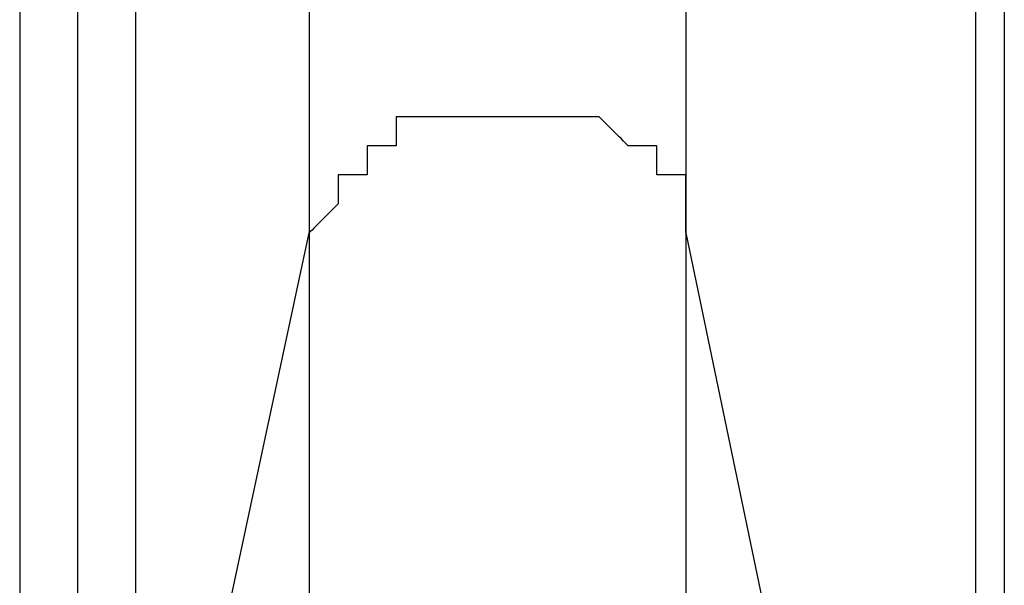
# Model space of a CAD drawing. Extents: x -41.7 to 50.8, y -57.6 to -14.5.
# Drawn here: x -9.9 to -9, y -46.3 to -45.8 of the extents above; entities that cross this region are included whole.
import ezdxf

# ---------------------------------------------------------------- set-up
doc = ezdxf.new("R2010")
doc.units = 0
doc.layers.get('0').update_dxf_attribs({"linetype": 'CONTINUOUS'})

msp = doc.modelspace()

# ---------------------------------------------------------------- linework, layer by layer
at = {"color": 0}
for points in [[(-9.6068, -35.4602), (-9.6068, -45.9504)], [(-9.2766, -35.4602), (-9.2766, -45.9504)], [(-9.7592, -36.146), (-9.7592, -46.6616)], [(-9.81, -36.1714), (-9.81, -46.7124)], [(-9.81, -36.1714), (-9.81, -46.7124)], [(-9.8608, -36.2222), (-9.8608, -46.7378)], [(-9.0226, -36.6286), (-9.0226, -47.1696)], [(-8.9972, -36.654), (-8.9972, -47.1696)], [(-9.5306, -45.8488), (-9.5306, -45.8488), (-9.5306, -45.8489), (-9.5306, -45.8497), (-9.5306, -45.8509), (-9.5306, -45.8526), (-9.5306, -45.8545), (-9.5306, -45.8567), (-9.5306, -45.859), (-9.5306, -45.8614), (-9.5306, -45.8637), (-9.5306, -45.8661), (-9.5306, -45.8682), (-9.5306, -45.8702), (-9.5306, -45.8718), (-9.5306, -45.8731), (-9.5306, -45.8739), (-9.5306, -45.8742)], [(-9.5306, -45.8488), (-9.5306, -45.8488), (-9.5306, -45.8489), (-9.5306, -45.8497), (-9.5306, -45.8509), (-9.5306, -45.8526), (-9.5306, -45.8545), (-9.5306, -45.8567), (-9.5306, -45.859), (-9.5306, -45.8614), (-9.5306, -45.8637), (-9.5306, -45.8661), (-9.5306, -45.8682), (-9.5306, -45.8702), (-9.5306, -45.8718), (-9.5306, -45.8731), (-9.5306, -45.8739), (-9.5306, -45.8742)], [(-9.5052, -45.8488), (-9.5052, -45.8488), (-9.5053, -45.8488), (-9.5061, -45.8488), (-9.5073, -45.8488), (-9.509, -45.8488), (-9.5109, -45.8488), (-9.5131, -45.8488), (-9.5154, -45.8488), (-9.5178, -45.8488), (-9.5201, -45.8488), (-9.5225, -45.8488), (-9.5246, -45.8488), (-9.5266, -45.8488), (-9.5282, -45.8488), (-9.5295, -45.8488), (-9.5303, -45.8488), (-9.5306, -45.8488)], [(-9.5052, -45.8488), (-9.5052, -45.8488), (-9.5053, -45.8488), (-9.5061, -45.8488), (-9.5073, -45.8488), (-9.509, -45.8488), (-9.5109, -45.8488), (-9.5131, -45.8488), (-9.5154, -45.8488), (-9.5178, -45.8488), (-9.5201, -45.8488), (-9.5225, -45.8488), (-9.5246, -45.8488), (-9.5266, -45.8488), (-9.5282, -45.8488), (-9.5295, -45.8488), (-9.5303, -45.8488), (-9.5306, -45.8488)], [(-9.5052, -45.8488), (-9.5052, -45.8488), (-9.5052, -45.8488), (-9.5052, -45.8488), (-9.5052, -45.8488), (-9.5052, -45.8488), (-9.5052, -45.8488), (-9.5052, -45.8488), (-9.5052, -45.8488), (-9.5052, -45.8488), (-9.5052, -45.8488), (-9.5052, -45.8488), (-9.5052, -45.8488), (-9.5052, -45.8488), (-9.5052, -45.8488), (-9.5052, -45.8488), (-9.5052, -45.8488), (-9.5052, -45.8488)], [(-9.5052, -45.8488), (-9.5052, -45.8488), (-9.5052, -45.8488), (-9.5052, -45.8488), (-9.5052, -45.8488), (-9.5052, -45.8488), (-9.5052, -45.8488), (-9.5052, -45.8488), (-9.5052, -45.8488), (-9.5052, -45.8488), (-9.5052, -45.8488), (-9.5052, -45.8488), (-9.5052, -45.8488), (-9.5052, -45.8488), (-9.5052, -45.8488), (-9.5052, -45.8488), (-9.5052, -45.8488), (-9.5052, -45.8488)], [(-9.5052, -45.8488), (-9.5052, -45.8488), (-9.5052, -45.8488), (-9.5052, -45.8488), (-9.5052, -45.8488), (-9.5052, -45.8488), (-9.5052, -45.8488), (-9.5052, -45.8488), (-9.5052, -45.8488), (-9.5052, -45.8488), (-9.5052, -45.8488), (-9.5052, -45.8488), (-9.5052, -45.8488), (-9.5052, -45.8488), (-9.5052, -45.8488), (-9.5052, -45.8488), (-9.5052, -45.8488), (-9.5052, -45.8488)], [(-9.5052, -45.8488), (-9.5052, -45.8488), (-9.5052, -45.8488), (-9.5052, -45.8488), (-9.5052, -45.8488), (-9.5052, -45.8488), (-9.5052, -45.8488), (-9.5052, -45.8488), (-9.5052, -45.8488), (-9.5052, -45.8488), (-9.5052, -45.8488), (-9.5052, -45.8488), (-9.5052, -45.8488), (-9.5052, -45.8488), (-9.5052, -45.8488), (-9.5052, -45.8488), (-9.5052, -45.8488), (-9.5052, -45.8488)], [(-9.4798, -45.8488), (-9.4798, -45.8488), (-9.4799, -45.8488), (-9.4807, -45.8488), (-9.4819, -45.8488), (-9.4836, -45.8488), (-9.4855, -45.8488), (-9.4877, -45.8488), (-9.49, -45.8488), (-9.4924, -45.8488), (-9.4947, -45.8488), (-9.4971, -45.8488), (-9.4992, -45.8488), (-9.5012, -45.8488), (-9.5028, -45.8488), (-9.5041, -45.8488), (-9.5049, -45.8488), (-9.5052, -45.8488)], [(-9.4798, -45.8488), (-9.4798, -45.8488), (-9.4799, -45.8488), (-9.4807, -45.8488), (-9.4819, -45.8488), (-9.4836, -45.8488), (-9.4855, -45.8488), (-9.4877, -45.8488), (-9.49, -45.8488), (-9.4924, -45.8488), (-9.4947, -45.8488), (-9.4971, -45.8488), (-9.4992, -45.8488), (-9.5012, -45.8488), (-9.5028, -45.8488), (-9.5041, -45.8488), (-9.5049, -45.8488), (-9.5052, -45.8488)], [(-9.4798, -45.8488), (-9.4798, -45.8488), (-9.4798, -45.8488), (-9.4798, -45.8488), (-9.4798, -45.8488), (-9.4798, -45.8488), (-9.4798, -45.8488), (-9.4798, -45.8488), (-9.4798, -45.8488), (-9.4798, -45.8488), (-9.4798, -45.8488), (-9.4798, -45.8488), (-9.4798, -45.8488), (-9.4798, -45.8488), (-9.4798, -45.8488), (-9.4798, -45.8488), (-9.4798, -45.8488), (-9.4798, -45.8488)], [(-9.4798, -45.8488), (-9.4798, -45.8488), (-9.4798, -45.8488), (-9.4798, -45.8488), (-9.4798, -45.8488), (-9.4798, -45.8488), (-9.4798, -45.8488), (-9.4798, -45.8488), (-9.4798, -45.8488), (-9.4798, -45.8488), (-9.4798, -45.8488), (-9.4798, -45.8488), (-9.4798, -45.8488), (-9.4798, -45.8488), (-9.4798, -45.8488), (-9.4798, -45.8488), (-9.4798, -45.8488), (-9.4798, -45.8488)], [(-9.4798, -45.8488), (-9.4798, -45.8488), (-9.4798, -45.8488), (-9.4798, -45.8488), (-9.4798, -45.8488), (-9.4798, -45.8488), (-9.4798, -45.8488), (-9.4798, -45.8488), (-9.4798, -45.8488), (-9.4798, -45.8488), (-9.4798, -45.8488), (-9.4798, -45.8488), (-9.4798, -45.8488), (-9.4798, -45.8488), (-9.4798, -45.8488), (-9.4798, -45.8488), (-9.4798, -45.8488), (-9.4798, -45.8488)], [(-9.4798, -45.8488), (-9.4798, -45.8488), (-9.4798, -45.8488), (-9.4798, -45.8488), (-9.4798, -45.8488), (-9.4798, -45.8488), (-9.4798, -45.8488), (-9.4798, -45.8488), (-9.4798, -45.8488), (-9.4798, -45.8488), (-9.4798, -45.8488), (-9.4798, -45.8488), (-9.4798, -45.8488), (-9.4798, -45.8488), (-9.4798, -45.8488), (-9.4798, -45.8488), (-9.4798, -45.8488), (-9.4798, -45.8488)], [(-9.4544, -45.8488), (-9.4544, -45.8488), (-9.4544, -45.8488), (-9.4544, -45.8488), (-9.4544, -45.8488), (-9.4547, -45.8488), (-9.455, -45.8488), (-9.4556, -45.8488), (-9.4564, -45.8488), (-9.4575, -45.8488), (-9.4588, -45.8488), (-9.4605, -45.8488), (-9.4624, -45.8488), (-9.465, -45.8488), (-9.4678, -45.8488), (-9.4713, -45.8488), (-9.4752, -45.8488), (-9.4798, -45.8488)], [(-9.4544, -45.8488), (-9.4544, -45.8488), (-9.4544, -45.8488), (-9.4544, -45.8488), (-9.4544, -45.8488), (-9.4547, -45.8488), (-9.455, -45.8488), (-9.4556, -45.8488), (-9.4564, -45.8488), (-9.4575, -45.8488), (-9.4588, -45.8488), (-9.4605, -45.8488), (-9.4624, -45.8488), (-9.465, -45.8488), (-9.4678, -45.8488), (-9.4713, -45.8488), (-9.4752, -45.8488), (-9.4798, -45.8488)], [(-9.4544, -45.8488), (-9.4544, -45.8488), (-9.4544, -45.8488), (-9.4544, -45.8488), (-9.4544, -45.8488), (-9.4544, -45.8488), (-9.4544, -45.8488), (-9.4544, -45.8488), (-9.4544, -45.8488), (-9.4544, -45.8488), (-9.4544, -45.8488), (-9.4544, -45.8488), (-9.4544, -45.8488), (-9.4544, -45.8488), (-9.4544, -45.8488), (-9.4544, -45.8488), (-9.4544, -45.8488), (-9.4544, -45.8488)], [(-9.4544, -45.8488), (-9.4544, -45.8488), (-9.4544, -45.8488), (-9.4544, -45.8488), (-9.4544, -45.8488), (-9.4544, -45.8488), (-9.4544, -45.8488), (-9.4544, -45.8488), (-9.4544, -45.8488), (-9.4544, -45.8488), (-9.4544, -45.8488), (-9.4544, -45.8488), (-9.4544, -45.8488), (-9.4544, -45.8488), (-9.4544, -45.8488), (-9.4544, -45.8488), (-9.4544, -45.8488), (-9.4544, -45.8488)], [(-9.429, -45.8488), (-9.429, -45.8488), (-9.4333, -45.8488), (-9.4372, -45.8488), (-9.4406, -45.8488), (-9.4436, -45.8488), (-9.446, -45.8488), (-9.4481, -45.8488), (-9.4498, -45.8488), (-9.4512, -45.8488), (-9.4522, -45.8488), (-9.453, -45.8488), (-9.4535, -45.8488), (-9.454, -45.8488), (-9.4541, -45.8488), (-9.4543, -45.8488), (-9.4543, -45.8488), (-9.4544, -45.8488)], [(-9.429, -45.8488), (-9.429, -45.8488), (-9.4333, -45.8488), (-9.4372, -45.8488), (-9.4406, -45.8488), (-9.4436, -45.8488), (-9.446, -45.8488), (-9.4481, -45.8488), (-9.4498, -45.8488), (-9.4512, -45.8488), (-9.4522, -45.8488), (-9.453, -45.8488), (-9.4535, -45.8488), (-9.454, -45.8488), (-9.4541, -45.8488), (-9.4543, -45.8488), (-9.4543, -45.8488), (-9.4544, -45.8488)], [(-9.429, -45.8488), (-9.429, -45.8488), (-9.429, -45.8488), (-9.429, -45.8488), (-9.429, -45.8488), (-9.429, -45.8488), (-9.429, -45.8488), (-9.429, -45.8488), (-9.429, -45.8488), (-9.429, -45.8488), (-9.429, -45.8488), (-9.429, -45.8488), (-9.429, -45.8488), (-9.429, -45.8488), (-9.429, -45.8488), (-9.429, -45.8488), (-9.429, -45.8488), (-9.429, -45.8488)], [(-9.429, -45.8488), (-9.429, -45.8488), (-9.429, -45.8488), (-9.429, -45.8488), (-9.429, -45.8488), (-9.429, -45.8488), (-9.429, -45.8488), (-9.429, -45.8488), (-9.429, -45.8488), (-9.429, -45.8488), (-9.429, -45.8488), (-9.429, -45.8488), (-9.429, -45.8488), (-9.429, -45.8488), (-9.429, -45.8488), (-9.429, -45.8488), (-9.429, -45.8488), (-9.429, -45.8488)], [(-9.429, -45.8488), (-9.429, -45.8488), (-9.429, -45.8488), (-9.429, -45.8488), (-9.429, -45.8488), (-9.429, -45.8488), (-9.429, -45.8488), (-9.429, -45.8488), (-9.429, -45.8488), (-9.429, -45.8488), (-9.429, -45.8488), (-9.429, -45.8488), (-9.429, -45.8488), (-9.429, -45.8488), (-9.429, -45.8488), (-9.429, -45.8488), (-9.429, -45.8488), (-9.429, -45.8488), (-9.429, -45.8488), (-9.429, -45.8488), (-9.429, -45.8488), (-9.429, -45.8488), (-9.429, -45.8488), (-9.429, -45.8488), (-9.429, -45.8488), (-9.429, -45.8488), (-9.429, -45.8488), (-9.429, -45.8488), (-9.429, -45.8488), (-9.429, -45.8488), (-9.429, -45.8488), (-9.429, -45.8488), (-9.429, -45.8488), (-9.429, -45.8488), (-9.429, -45.8488)], [(-9.429, -45.8488), (-9.429, -45.8488), (-9.429, -45.8488), (-9.429, -45.8488), (-9.429, -45.8488), (-9.429, -45.8488), (-9.429, -45.8488), (-9.429, -45.8488), (-9.429, -45.8488), (-9.429, -45.8488), (-9.429, -45.8488), (-9.429, -45.8488), (-9.429, -45.8488), (-9.429, -45.8488), (-9.429, -45.8488), (-9.429, -45.8488), (-9.429, -45.8488), (-9.429, -45.8488), (-9.429, -45.8488), (-9.429, -45.8488), (-9.429, -45.8488), (-9.429, -45.8488), (-9.429, -45.8488), (-9.429, -45.8488), (-9.429, -45.8488), (-9.429, -45.8488), (-9.429, -45.8488), (-9.429, -45.8488), (-9.429, -45.8488), (-9.429, -45.8488), (-9.429, -45.8488), (-9.429, -45.8488), (-9.429, -45.8488), (-9.429, -45.8488), (-9.429, -45.8488)], [(-9.4036, -45.8488), (-9.4036, -45.8488), (-9.4079, -45.8488), (-9.4118, -45.8488), (-9.4152, -45.8488), (-9.4182, -45.8488), (-9.4206, -45.8488), (-9.4227, -45.8488), (-9.4244, -45.8488), (-9.4258, -45.8488), (-9.4268, -45.8488), (-9.4276, -45.8488), (-9.4281, -45.8488), (-9.4286, -45.8488), (-9.4287, -45.8488), (-9.4289, -45.8488), (-9.4289, -45.8488), (-9.429, -45.8488)], [(-9.4036, -45.8488), (-9.4036, -45.8488), (-9.4079, -45.8488), (-9.4118, -45.8488), (-9.4152, -45.8488), (-9.4182, -45.8488), (-9.4206, -45.8488), (-9.4227, -45.8488), (-9.4244, -45.8488), (-9.4258, -45.8488), (-9.4268, -45.8488), (-9.4276, -45.8488), (-9.4281, -45.8488), (-9.4286, -45.8488), (-9.4287, -45.8488), (-9.4289, -45.8488), (-9.4289, -45.8488), (-9.429, -45.8488)], [(-9.4036, -45.8488), (-9.4036, -45.8488), (-9.4036, -45.8488), (-9.4036, -45.8488), (-9.4036, -45.8488), (-9.4036, -45.8488), (-9.4036, -45.8488), (-9.4036, -45.8488), (-9.4036, -45.8488), (-9.4036, -45.8488), (-9.4036, -45.8488), (-9.4036, -45.8488), (-9.4036, -45.8488), (-9.4036, -45.8488), (-9.4036, -45.8488), (-9.4036, -45.8488), (-9.4036, -45.8488), (-9.4036, -45.8488)], [(-9.4036, -45.8488), (-9.4036, -45.8488), (-9.4036, -45.8488), (-9.4036, -45.8488), (-9.4036, -45.8488), (-9.4036, -45.8488), (-9.4036, -45.8488), (-9.4036, -45.8488), (-9.4036, -45.8488), (-9.4036, -45.8488), (-9.4036, -45.8488), (-9.4036, -45.8488), (-9.4036, -45.8488), (-9.4036, -45.8488), (-9.4036, -45.8488), (-9.4036, -45.8488), (-9.4036, -45.8488), (-9.4036, -45.8488)], [(-9.4036, -45.8488), (-9.4036, -45.8488), (-9.4036, -45.8488), (-9.4036, -45.8488), (-9.4036, -45.8488), (-9.4036, -45.8488), (-9.4036, -45.8488), (-9.4036, -45.8488), (-9.4036, -45.8488), (-9.4036, -45.8488), (-9.4036, -45.8488), (-9.4036, -45.8488), (-9.4036, -45.8488), (-9.4036, -45.8488), (-9.4036, -45.8488), (-9.4036, -45.8488), (-9.4036, -45.8488), (-9.4036, -45.8488)], [(-9.4036, -45.8488), (-9.4036, -45.8488), (-9.4036, -45.8488), (-9.4036, -45.8488), (-9.4036, -45.8488), (-9.4036, -45.8488), (-9.4036, -45.8488), (-9.4036, -45.8488), (-9.4036, -45.8488), (-9.4036, -45.8488), (-9.4036, -45.8488), (-9.4036, -45.8488), (-9.4036, -45.8488), (-9.4036, -45.8488), (-9.4036, -45.8488), (-9.4036, -45.8488), (-9.4036, -45.8488), (-9.4036, -45.8488)], [(-9.3782, -45.8488), (-9.3782, -45.8488), (-9.3783, -45.8488), (-9.3791, -45.8488), (-9.3803, -45.8488), (-9.382, -45.8488), (-9.3839, -45.8488), (-9.3861, -45.8488), (-9.3884, -45.8488), (-9.3908, -45.8488), (-9.3931, -45.8488), (-9.3955, -45.8488), (-9.3976, -45.8488), (-9.3996, -45.8488), (-9.4012, -45.8488), (-9.4025, -45.8488), (-9.4033, -45.8488), (-9.4036, -45.8488)], [(-9.3782, -45.8488), (-9.3782, -45.8488), (-9.3783, -45.8488), (-9.3791, -45.8488), (-9.3803, -45.8488), (-9.382, -45.8488), (-9.3839, -45.8488), (-9.3861, -45.8488), (-9.3884, -45.8488), (-9.3908, -45.8488), (-9.3931, -45.8488), (-9.3955, -45.8488), (-9.3976, -45.8488), (-9.3996, -45.8488), (-9.4012, -45.8488), (-9.4025, -45.8488), (-9.4033, -45.8488), (-9.4036, -45.8488)], [(-9.3782, -45.8488), (-9.3782, -45.8488), (-9.3782, -45.8488), (-9.3782, -45.8488), (-9.3782, -45.8488), (-9.3782, -45.8488), (-9.3782, -45.8488), (-9.3782, -45.8488), (-9.3782, -45.8488), (-9.3782, -45.8488), (-9.3782, -45.8488), (-9.3782, -45.8488), (-9.3782, -45.8488), (-9.3782, -45.8488), (-9.3782, -45.8488), (-9.3782, -45.8488), (-9.3782, -45.8488), (-9.3782, -45.8488)], [(-9.3782, -45.8488), (-9.3782, -45.8488), (-9.3782, -45.8488), (-9.3782, -45.8488), (-9.3782, -45.8488), (-9.3782, -45.8488), (-9.3782, -45.8488), (-9.3782, -45.8488), (-9.3782, -45.8488), (-9.3782, -45.8488), (-9.3782, -45.8488), (-9.3782, -45.8488), (-9.3782, -45.8488), (-9.3782, -45.8488), (-9.3782, -45.8488), (-9.3782, -45.8488), (-9.3782, -45.8488), (-9.3782, -45.8488)], [(-9.3782, -45.8488), (-9.3782, -45.8488), (-9.3782, -45.8488), (-9.3782, -45.8488), (-9.3782, -45.8488), (-9.3782, -45.8488), (-9.3782, -45.8488), (-9.3782, -45.8488), (-9.3782, -45.8488), (-9.3782, -45.8488), (-9.3782, -45.8488), (-9.3782, -45.8488), (-9.3782, -45.8488), (-9.3782, -45.8488), (-9.3782, -45.8488), (-9.3782, -45.8488), (-9.3782, -45.8488), (-9.3782, -45.8488)], [(-9.3782, -45.8488), (-9.3782, -45.8488), (-9.3782, -45.8488), (-9.3782, -45.8488), (-9.3782, -45.8488), (-9.3782, -45.8488), (-9.3782, -45.8488), (-9.3782, -45.8488), (-9.3782, -45.8488), (-9.3782, -45.8488), (-9.3782, -45.8488), (-9.3782, -45.8488), (-9.3782, -45.8488), (-9.3782, -45.8488), (-9.3782, -45.8488), (-9.3782, -45.8488), (-9.3782, -45.8488), (-9.3782, -45.8488)], [(-9.3528, -45.8488), (-9.3528, -45.8488), (-9.3529, -45.8488), (-9.3537, -45.8488), (-9.3549, -45.8488), (-9.3566, -45.8488), (-9.3585, -45.8488), (-9.3607, -45.8488), (-9.363, -45.8488), (-9.3654, -45.8488), (-9.3677, -45.8488), (-9.3701, -45.8488), (-9.3722, -45.8488), (-9.3742, -45.8488), (-9.3758, -45.8488), (-9.3771, -45.8488), (-9.3779, -45.8488), (-9.3782, -45.8488)], [(-9.3528, -45.8488), (-9.3528, -45.8488), (-9.3529, -45.8488), (-9.3537, -45.8488), (-9.3549, -45.8488), (-9.3566, -45.8488), (-9.3585, -45.8488), (-9.3607, -45.8488), (-9.363, -45.8488), (-9.3654, -45.8488), (-9.3677, -45.8488), (-9.3701, -45.8488), (-9.3722, -45.8488), (-9.3742, -45.8488), (-9.3758, -45.8488), (-9.3771, -45.8488), (-9.3779, -45.8488), (-9.3782, -45.8488)], [(-9.3528, -45.8488), (-9.3528, -45.8488), (-9.3528, -45.8488), (-9.3528, -45.8488), (-9.3528, -45.8488), (-9.3528, -45.8488), (-9.3528, -45.8488), (-9.3528, -45.8488), (-9.3528, -45.8488), (-9.3528, -45.8488), (-9.3528, -45.8488), (-9.3528, -45.8488), (-9.3528, -45.8488), (-9.3528, -45.8488), (-9.3528, -45.8488), (-9.3528, -45.8488), (-9.3528, -45.8488), (-9.3528, -45.8488)], [(-9.3528, -45.8488), (-9.3528, -45.8488), (-9.3528, -45.8488), (-9.3528, -45.8488), (-9.3528, -45.8488), (-9.3528, -45.8488), (-9.3528, -45.8488), (-9.3528, -45.8488), (-9.3528, -45.8488), (-9.3528, -45.8488), (-9.3528, -45.8488), (-9.3528, -45.8488), (-9.3528, -45.8488), (-9.3528, -45.8488), (-9.3528, -45.8488), (-9.3528, -45.8488), (-9.3528, -45.8488), (-9.3528, -45.8488)], [(-9.3528, -45.8488), (-9.3528, -45.8488), (-9.3528, -45.8488), (-9.3528, -45.8488), (-9.3528, -45.8488), (-9.3528, -45.8488), (-9.3528, -45.8488), (-9.3528, -45.8488), (-9.3528, -45.8488), (-9.3528, -45.8488), (-9.3528, -45.8488), (-9.3528, -45.8488), (-9.3528, -45.8488), (-9.3528, -45.8488), (-9.3528, -45.8488), (-9.3528, -45.8488), (-9.3528, -45.8488), (-9.3528, -45.8488)], [(-9.3528, -45.8488), (-9.3528, -45.8488), (-9.3528, -45.8488), (-9.3528, -45.8488), (-9.3528, -45.8488), (-9.3528, -45.8488), (-9.3528, -45.8488), (-9.3528, -45.8488), (-9.3528, -45.8488), (-9.3528, -45.8488), (-9.3528, -45.8488), (-9.3528, -45.8488), (-9.3528, -45.8488), (-9.3528, -45.8488), (-9.3528, -45.8488), (-9.3528, -45.8488), (-9.3528, -45.8488), (-9.3528, -45.8488)], [(-9.3274, -45.8742), (-9.3274, -45.8742), (-9.3275, -45.8739), (-9.3283, -45.8731), (-9.3295, -45.8718), (-9.3312, -45.8702), (-9.3331, -45.8682), (-9.3353, -45.8661), (-9.3376, -45.8637), (-9.34, -45.8614), (-9.3423, -45.859), (-9.3447, -45.8567), (-9.3468, -45.8545), (-9.3488, -45.8526), (-9.3504, -45.8509), (-9.3517, -45.8497), (-9.3525, -45.8489), (-9.3528, -45.8488)], [(-9.3274, -45.8742), (-9.3274, -45.8742), (-9.3275, -45.8739), (-9.3283, -45.8731), (-9.3295, -45.8718), (-9.3312, -45.8702), (-9.3331, -45.8682), (-9.3353, -45.8661), (-9.3376, -45.8637), (-9.34, -45.8614), (-9.3423, -45.859), (-9.3447, -45.8567), (-9.3468, -45.8545), (-9.3488, -45.8526), (-9.3504, -45.8509), (-9.3517, -45.8497), (-9.3525, -45.8489), (-9.3528, -45.8488)], [(-9.556, -45.8742), (-9.556, -45.8742), (-9.556, -45.8785), (-9.556, -45.8824), (-9.556, -45.8858), (-9.556, -45.8888), (-9.556, -45.8912), (-9.556, -45.8933), (-9.556, -45.895), (-9.556, -45.8964), (-9.556, -45.8974), (-9.556, -45.8982), (-9.556, -45.8987), (-9.556, -45.8992), (-9.556, -45.8993), (-9.556, -45.8995), (-9.556, -45.8995), (-9.556, -45.8996)], [(-9.556, -45.8742), (-9.556, -45.8742), (-9.556, -45.8785), (-9.556, -45.8824), (-9.556, -45.8858), (-9.556, -45.8888), (-9.556, -45.8912), (-9.556, -45.8933), (-9.556, -45.895), (-9.556, -45.8964), (-9.556, -45.8974), (-9.556, -45.8982), (-9.556, -45.8987), (-9.556, -45.8992), (-9.556, -45.8993), (-9.556, -45.8995), (-9.556, -45.8995), (-9.556, -45.8996)], [(-9.556, -45.8742), (-9.556, -45.8742), (-9.556, -45.8742), (-9.556, -45.8742), (-9.556, -45.8742), (-9.556, -45.8742), (-9.556, -45.8742), (-9.556, -45.8742), (-9.556, -45.8742), (-9.556, -45.8742), (-9.556, -45.8742), (-9.556, -45.8742), (-9.556, -45.8742), (-9.556, -45.8742), (-9.556, -45.8742), (-9.556, -45.8742), (-9.556, -45.8742), (-9.556, -45.8742)], [(-9.556, -45.8742), (-9.556, -45.8742), (-9.556, -45.8742), (-9.556, -45.8742), (-9.556, -45.8742), (-9.556, -45.8742), (-9.556, -45.8742), (-9.556, -45.8742), (-9.556, -45.8742), (-9.556, -45.8742), (-9.556, -45.8742), (-9.556, -45.8742), (-9.556, -45.8742), (-9.556, -45.8742), (-9.556, -45.8742), (-9.556, -45.8742), (-9.556, -45.8742), (-9.556, -45.8742)], [(-9.556, -45.8742), (-9.556, -45.8742), (-9.556, -45.8742), (-9.556, -45.8742), (-9.556, -45.8742), (-9.556, -45.8742), (-9.556, -45.8742), (-9.556, -45.8742), (-9.556, -45.8742), (-9.556, -45.8742), (-9.556, -45.8742), (-9.556, -45.8742), (-9.556, -45.8742), (-9.556, -45.8742), (-9.556, -45.8742), (-9.556, -45.8742), (-9.556, -45.8742), (-9.556, -45.8742)], [(-9.556, -45.8742), (-9.556, -45.8742), (-9.556, -45.8742), (-9.556, -45.8742), (-9.556, -45.8742), (-9.556, -45.8742), (-9.556, -45.8742), (-9.556, -45.8742), (-9.556, -45.8742), (-9.556, -45.8742), (-9.556, -45.8742), (-9.556, -45.8742), (-9.556, -45.8742), (-9.556, -45.8742), (-9.556, -45.8742), (-9.556, -45.8742), (-9.556, -45.8742), (-9.556, -45.8742)], [(-9.5306, -45.8742), (-9.5306, -45.8742), (-9.5306, -45.8742), (-9.5306, -45.8742), (-9.5306, -45.8742), (-9.5309, -45.8742), (-9.5312, -45.8742), (-9.5318, -45.8742), (-9.5326, -45.8742), (-9.5337, -45.8742), (-9.535, -45.8742), (-9.5367, -45.8742), (-9.5386, -45.8742), (-9.5412, -45.8742), (-9.544, -45.8742), (-9.5475, -45.8742), (-9.5514, -45.8742), (-9.556, -45.8742)], [(-9.5306, -45.8742), (-9.5306, -45.8742), (-9.5306, -45.8742), (-9.5306, -45.8742), (-9.5306, -45.8742), (-9.5309, -45.8742), (-9.5312, -45.8742), (-9.5318, -45.8742), (-9.5326, -45.8742), (-9.5337, -45.8742), (-9.535, -45.8742), (-9.5367, -45.8742), (-9.5386, -45.8742), (-9.5412, -45.8742), (-9.544, -45.8742), (-9.5475, -45.8742), (-9.5514, -45.8742), (-9.556, -45.8742)], [(-9.5306, -45.8742), (-9.5306, -45.8742), (-9.5306, -45.8742), (-9.5306, -45.8742), (-9.5306, -45.8742), (-9.5306, -45.8742), (-9.5306, -45.8742), (-9.5306, -45.8742), (-9.5306, -45.8742), (-9.5306, -45.8742), (-9.5306, -45.8742), (-9.5306, -45.8742), (-9.5306, -45.8742), (-9.5306, -45.8742), (-9.5306, -45.8742), (-9.5306, -45.8742), (-9.5306, -45.8742), (-9.5306, -45.8742)], [(-9.5306, -45.8742), (-9.5306, -45.8742), (-9.5306, -45.8742), (-9.5306, -45.8742), (-9.5306, -45.8742), (-9.5306, -45.8742), (-9.5306, -45.8742), (-9.5306, -45.8742), (-9.5306, -45.8742), (-9.5306, -45.8742), (-9.5306, -45.8742), (-9.5306, -45.8742), (-9.5306, -45.8742), (-9.5306, -45.8742), (-9.5306, -45.8742), (-9.5306, -45.8742), (-9.5306, -45.8742), (-9.5306, -45.8742)], [(-9.3274, -45.8742), (-9.3274, -45.8742), (-9.3274, -45.8742), (-9.3274, -45.8742), (-9.3274, -45.8742), (-9.3274, -45.8742), (-9.3274, -45.8742), (-9.3274, -45.8742), (-9.3274, -45.8742), (-9.3274, -45.8742), (-9.3274, -45.8742), (-9.3274, -45.8742), (-9.3274, -45.8742), (-9.3274, -45.8742), (-9.3274, -45.8742), (-9.3274, -45.8742), (-9.3274, -45.8742), (-9.3274, -45.8742)], [(-9.3274, -45.8742), (-9.3274, -45.8742), (-9.3274, -45.8742), (-9.3274, -45.8742), (-9.3274, -45.8742), (-9.3274, -45.8742), (-9.3274, -45.8742), (-9.3274, -45.8742), (-9.3274, -45.8742), (-9.3274, -45.8742), (-9.3274, -45.8742), (-9.3274, -45.8742), (-9.3274, -45.8742), (-9.3274, -45.8742), (-9.3274, -45.8742), (-9.3274, -45.8742), (-9.3274, -45.8742), (-9.3274, -45.8742)], [(-9.3274, -45.8742), (-9.3274, -45.8742), (-9.3274, -45.8742), (-9.3274, -45.8742), (-9.3274, -45.8742), (-9.3274, -45.8742), (-9.3274, -45.8742), (-9.3274, -45.8742), (-9.3274, -45.8742), (-9.3274, -45.8742), (-9.3274, -45.8742), (-9.3274, -45.8742), (-9.3274, -45.8742), (-9.3274, -45.8742), (-9.3274, -45.8742), (-9.3274, -45.8742), (-9.3274, -45.8742), (-9.3274, -45.8742)], [(-9.3274, -45.8742), (-9.3274, -45.8742), (-9.3274, -45.8742), (-9.3274, -45.8742), (-9.3274, -45.8742), (-9.3274, -45.8742), (-9.3274, -45.8742), (-9.3274, -45.8742), (-9.3274, -45.8742), (-9.3274, -45.8742), (-9.3274, -45.8742), (-9.3274, -45.8742), (-9.3274, -45.8742), (-9.3274, -45.8742), (-9.3274, -45.8742), (-9.3274, -45.8742), (-9.3274, -45.8742), (-9.3274, -45.8742)], [(-9.302, -45.8742), (-9.302, -45.8742), (-9.3021, -45.8742), (-9.3029, -45.8742), (-9.3041, -45.8742), (-9.3058, -45.8742), (-9.3077, -45.8742), (-9.3099, -45.8742), (-9.3122, -45.8742), (-9.3146, -45.8742), (-9.3169, -45.8742), (-9.3193, -45.8742), (-9.3214, -45.8742), (-9.3234, -45.8742), (-9.325, -45.8742), (-9.3263, -45.8742), (-9.3271, -45.8742), (-9.3274, -45.8742)], [(-9.302, -45.8742), (-9.302, -45.8742), (-9.3021, -45.8742), (-9.3029, -45.8742), (-9.3041, -45.8742), (-9.3058, -45.8742), (-9.3077, -45.8742), (-9.3099, -45.8742), (-9.3122, -45.8742), (-9.3146, -45.8742), (-9.3169, -45.8742), (-9.3193, -45.8742), (-9.3214, -45.8742), (-9.3234, -45.8742), (-9.325, -45.8742), (-9.3263, -45.8742), (-9.3271, -45.8742), (-9.3274, -45.8742)], [(-9.302, -45.8742), (-9.302, -45.8742), (-9.302, -45.8742), (-9.302, -45.8742), (-9.302, -45.8742), (-9.302, -45.8742), (-9.302, -45.8742), (-9.302, -45.8742), (-9.302, -45.8742), (-9.302, -45.8742), (-9.302, -45.8742), (-9.302, -45.8742), (-9.302, -45.8742), (-9.302, -45.8742), (-9.302, -45.8742), (-9.302, -45.8742), (-9.302, -45.8742), (-9.302, -45.8742)], [(-9.302, -45.8742), (-9.302, -45.8742), (-9.302, -45.8742), (-9.302, -45.8742), (-9.302, -45.8742), (-9.302, -45.8742), (-9.302, -45.8742), (-9.302, -45.8742), (-9.302, -45.8742), (-9.302, -45.8742), (-9.302, -45.8742), (-9.302, -45.8742), (-9.302, -45.8742), (-9.302, -45.8742), (-9.302, -45.8742), (-9.302, -45.8742), (-9.302, -45.8742), (-9.302, -45.8742)], [(-9.302, -45.8996), (-9.302, -45.8996), (-9.302, -45.8993), (-9.302, -45.8985), (-9.302, -45.8972), (-9.302, -45.8956), (-9.302, -45.8936), (-9.302, -45.8915), (-9.302, -45.8891), (-9.302, -45.8868), (-9.302, -45.8844), (-9.302, -45.8821), (-9.302, -45.8799), (-9.302, -45.878), (-9.302, -45.8763), (-9.302, -45.8751), (-9.302, -45.8743), (-9.302, -45.8742)], [(-9.302, -45.8996), (-9.302, -45.8996), (-9.302, -45.8993), (-9.302, -45.8985), (-9.302, -45.8972), (-9.302, -45.8956), (-9.302, -45.8936), (-9.302, -45.8915), (-9.302, -45.8891), (-9.302, -45.8868), (-9.302, -45.8844), (-9.302, -45.8821), (-9.302, -45.8799), (-9.302, -45.878), (-9.302, -45.8763), (-9.302, -45.8751), (-9.302, -45.8743), (-9.302, -45.8742)], [(-9.5814, -45.8996), (-9.5814, -45.8996), (-9.5814, -45.8996), (-9.5814, -45.8996), (-9.5814, -45.8996), (-9.5814, -45.8999), (-9.5814, -45.9002), (-9.5814, -45.9008), (-9.5814, -45.9016), (-9.5814, -45.9027), (-9.5814, -45.904), (-9.5814, -45.9057), (-9.5814, -45.9076), (-9.5814, -45.9102), (-9.5814, -45.913), (-9.5814, -45.9165), (-9.5814, -45.9204), (-9.5814, -45.925)], [(-9.5814, -45.8996), (-9.5814, -45.8996), (-9.5814, -45.8996), (-9.5814, -45.8996), (-9.5814, -45.8996), (-9.5814, -45.8999), (-9.5814, -45.9002), (-9.5814, -45.9008), (-9.5814, -45.9016), (-9.5814, -45.9027), (-9.5814, -45.904), (-9.5814, -45.9057), (-9.5814, -45.9076), (-9.5814, -45.9102), (-9.5814, -45.913), (-9.5814, -45.9165), (-9.5814, -45.9204), (-9.5814, -45.925)], [(-9.5814, -45.8996), (-9.5814, -45.8996), (-9.5814, -45.8996), (-9.5814, -45.8996), (-9.5814, -45.8996), (-9.5814, -45.8996), (-9.5814, -45.8996), (-9.5814, -45.8996), (-9.5814, -45.8996), (-9.5814, -45.8996), (-9.5814, -45.8996), (-9.5814, -45.8996), (-9.5814, -45.8996), (-9.5814, -45.8996), (-9.5814, -45.8996), (-9.5814, -45.8996), (-9.5814, -45.8996), (-9.5814, -45.8996)], [(-9.5814, -45.8996), (-9.5814, -45.8996), (-9.5814, -45.8996), (-9.5814, -45.8996), (-9.5814, -45.8996), (-9.5814, -45.8996), (-9.5814, -45.8996), (-9.5814, -45.8996), (-9.5814, -45.8996), (-9.5814, -45.8996), (-9.5814, -45.8996), (-9.5814, -45.8996), (-9.5814, -45.8996), (-9.5814, -45.8996), (-9.5814, -45.8996), (-9.5814, -45.8996), (-9.5814, -45.8996), (-9.5814, -45.8996)], [(-9.556, -45.8996), (-9.556, -45.8996), (-9.5561, -45.8996), (-9.5569, -45.8996), (-9.5581, -45.8996), (-9.5598, -45.8996), (-9.5617, -45.8996), (-9.5639, -45.8996), (-9.5662, -45.8996), (-9.5686, -45.8996), (-9.5709, -45.8996), (-9.5733, -45.8996), (-9.5754, -45.8996), (-9.5774, -45.8996), (-9.579, -45.8996), (-9.5803, -45.8996), (-9.5811, -45.8996), (-9.5814, -45.8996)], [(-9.556, -45.8996), (-9.556, -45.8996), (-9.5561, -45.8996), (-9.5569, -45.8996), (-9.5581, -45.8996), (-9.5598, -45.8996), (-9.5617, -45.8996), (-9.5639, -45.8996), (-9.5662, -45.8996), (-9.5686, -45.8996), (-9.5709, -45.8996), (-9.5733, -45.8996), (-9.5754, -45.8996), (-9.5774, -45.8996), (-9.579, -45.8996), (-9.5803, -45.8996), (-9.5811, -45.8996), (-9.5814, -45.8996)], [(-9.302, -45.8996), (-9.302, -45.8996), (-9.302, -45.8996), (-9.302, -45.8996), (-9.302, -45.8996), (-9.302, -45.8996), (-9.302, -45.8996), (-9.302, -45.8996), (-9.302, -45.8996), (-9.302, -45.8996), (-9.302, -45.8996), (-9.302, -45.8996), (-9.302, -45.8996), (-9.302, -45.8996), (-9.302, -45.8996), (-9.302, -45.8996), (-9.302, -45.8996), (-9.302, -45.8996)], [(-9.302, -45.8996), (-9.302, -45.8996), (-9.302, -45.8996), (-9.302, -45.8996), (-9.302, -45.8996), (-9.302, -45.8996), (-9.302, -45.8996), (-9.302, -45.8996), (-9.302, -45.8996), (-9.302, -45.8996), (-9.302, -45.8996), (-9.302, -45.8996), (-9.302, -45.8996), (-9.302, -45.8996), (-9.302, -45.8996), (-9.302, -45.8996), (-9.302, -45.8996), (-9.302, -45.8996)], [(-9.2766, -45.8996), (-9.2766, -45.8996), (-9.2767, -45.8996), (-9.2775, -45.8996), (-9.2787, -45.8996), (-9.2804, -45.8996), (-9.2823, -45.8996), (-9.2845, -45.8996), (-9.2868, -45.8996), (-9.2892, -45.8996), (-9.2915, -45.8996), (-9.2939, -45.8996), (-9.296, -45.8996), (-9.298, -45.8996), (-9.2996, -45.8996), (-9.3009, -45.8996), (-9.3017, -45.8996), (-9.302, -45.8996)], [(-9.2766, -45.8996), (-9.2766, -45.8996), (-9.2767, -45.8996), (-9.2775, -45.8996), (-9.2787, -45.8996), (-9.2804, -45.8996), (-9.2823, -45.8996), (-9.2845, -45.8996), (-9.2868, -45.8996), (-9.2892, -45.8996), (-9.2915, -45.8996), (-9.2939, -45.8996), (-9.296, -45.8996), (-9.298, -45.8996), (-9.2996, -45.8996), (-9.3009, -45.8996), (-9.3017, -45.8996), (-9.302, -45.8996)], [(-9.2766, -45.925), (-9.2766, -45.925), (-9.2766, -45.9204), (-9.2766, -45.9165), (-9.2766, -45.913), (-9.2766, -45.9102), (-9.2766, -45.9076), (-9.2766, -45.9057), (-9.2766, -45.904), (-9.2766, -45.9027), (-9.2766, -45.9016), (-9.2766, -45.9008), (-9.2766, -45.9002), (-9.2766, -45.8999), (-9.2766, -45.8996), (-9.2766, -45.8996), (-9.2766, -45.8996), (-9.2766, -45.8996)], [(-9.2766, -45.925), (-9.2766, -45.925), (-9.2766, -45.9204), (-9.2766, -45.9165), (-9.2766, -45.913), (-9.2766, -45.9102), (-9.2766, -45.9076), (-9.2766, -45.9057), (-9.2766, -45.904), (-9.2766, -45.9027), (-9.2766, -45.9016), (-9.2766, -45.9008), (-9.2766, -45.9002), (-9.2766, -45.8999), (-9.2766, -45.8996), (-9.2766, -45.8996), (-9.2766, -45.8996), (-9.2766, -45.8996)], [(-9.2766, -45.8996), (-9.2766, -45.925)], [(-9.5814, -45.925), (-9.5814, -45.925), (-9.5815, -45.9251), (-9.5823, -45.9259), (-9.5835, -45.9271), (-9.5852, -45.9288), (-9.5871, -45.9307), (-9.5893, -45.9329), (-9.5916, -45.9352), (-9.594, -45.9376), (-9.5963, -45.9399), (-9.5987, -45.9423), (-9.6008, -45.9444), (-9.6028, -45.9464), (-9.6044, -45.948), (-9.6057, -45.9493), (-9.6065, -45.9501), (-9.6068, -45.9504)], [(-9.5814, -45.925), (-9.5814, -45.925), (-9.5815, -45.9251), (-9.5823, -45.9259), (-9.5835, -45.9271), (-9.5852, -45.9288), (-9.5871, -45.9307), (-9.5893, -45.9329), (-9.5916, -45.9352), (-9.594, -45.9376), (-9.5963, -45.9399), (-9.5987, -45.9423), (-9.6008, -45.9444), (-9.6028, -45.9464), (-9.6044, -45.948), (-9.6057, -45.9493), (-9.6065, -45.9501), (-9.6068, -45.9504)], [(-9.5814, -45.925), (-9.5814, -45.925), (-9.5814, -45.925), (-9.5814, -45.925), (-9.5814, -45.925), (-9.5814, -45.925), (-9.5814, -45.925), (-9.5814, -45.925), (-9.5814, -45.925), (-9.5814, -45.925), (-9.5814, -45.925), (-9.5814, -45.925), (-9.5814, -45.925), (-9.5814, -45.925), (-9.5814, -45.925), (-9.5814, -45.925), (-9.5814, -45.925), (-9.5814, -45.925)], [(-9.5814, -45.925), (-9.5814, -45.925), (-9.5814, -45.925), (-9.5814, -45.925), (-9.5814, -45.925), (-9.5814, -45.925), (-9.5814, -45.925), (-9.5814, -45.925), (-9.5814, -45.925), (-9.5814, -45.925), (-9.5814, -45.925), (-9.5814, -45.925), (-9.5814, -45.925), (-9.5814, -45.925), (-9.5814, -45.925), (-9.5814, -45.925), (-9.5814, -45.925), (-9.5814, -45.925)], [(-9.5814, -45.925), (-9.5814, -45.925), (-9.5814, -45.925), (-9.5814, -45.925), (-9.5814, -45.925), (-9.5814, -45.925), (-9.5814, -45.925), (-9.5814, -45.925), (-9.5814, -45.925), (-9.5814, -45.925), (-9.5814, -45.925), (-9.5814, -45.925), (-9.5814, -45.925), (-9.5814, -45.925), (-9.5814, -45.925), (-9.5814, -45.925), (-9.5814, -45.925), (-9.5814, -45.925)], [(-9.5814, -45.925), (-9.5814, -45.925), (-9.5814, -45.925), (-9.5814, -45.925), (-9.5814, -45.925), (-9.5814, -45.925), (-9.5814, -45.925), (-9.5814, -45.925), (-9.5814, -45.925), (-9.5814, -45.925), (-9.5814, -45.925), (-9.5814, -45.925), (-9.5814, -45.925), (-9.5814, -45.925), (-9.5814, -45.925), (-9.5814, -45.925), (-9.5814, -45.925), (-9.5814, -45.925)], [(-9.5814, -45.925), (-9.5814, -45.925), (-9.5814, -45.925), (-9.5814, -45.925), (-9.5814, -45.925), (-9.5814, -45.925), (-9.5814, -45.925), (-9.5814, -45.925), (-9.5814, -45.925), (-9.5814, -45.925), (-9.5814, -45.925), (-9.5814, -45.925), (-9.5814, -45.925), (-9.5814, -45.925), (-9.5814, -45.925), (-9.5814, -45.925), (-9.5814, -45.925), (-9.5814, -45.925)], [(-9.5814, -45.925), (-9.5814, -45.925), (-9.5814, -45.925), (-9.5814, -45.925), (-9.5814, -45.925), (-9.5814, -45.925), (-9.5814, -45.925), (-9.5814, -45.925), (-9.5814, -45.925), (-9.5814, -45.925), (-9.5814, -45.925), (-9.5814, -45.925), (-9.5814, -45.925), (-9.5814, -45.925), (-9.5814, -45.925), (-9.5814, -45.925), (-9.5814, -45.925), (-9.5814, -45.925)], [(-9.2766, -45.925), (-9.2766, -45.925), (-9.2766, -45.925), (-9.2766, -45.925), (-9.2766, -45.925), (-9.2766, -45.925), (-9.2766, -45.925), (-9.2766, -45.925), (-9.2766, -45.925), (-9.2766, -45.925), (-9.2766, -45.925), (-9.2766, -45.925), (-9.2766, -45.925), (-9.2766, -45.925), (-9.2766, -45.925), (-9.2766, -45.925), (-9.2766, -45.925), (-9.2766, -45.925)], [(-9.2766, -45.925), (-9.2766, -45.925), (-9.2766, -45.925), (-9.2766, -45.925), (-9.2766, -45.925), (-9.2766, -45.925), (-9.2766, -45.925), (-9.2766, -45.925), (-9.2766, -45.925), (-9.2766, -45.925), (-9.2766, -45.925), (-9.2766, -45.925), (-9.2766, -45.925), (-9.2766, -45.925), (-9.2766, -45.925), (-9.2766, -45.925), (-9.2766, -45.925), (-9.2766, -45.925)], [(-9.2766, -45.9504), (-9.2766, -45.9504), (-9.2766, -45.9458), (-9.2766, -45.9419), (-9.2766, -45.9384), (-9.2766, -45.9356), (-9.2766, -45.933), (-9.2766, -45.9311), (-9.2766, -45.9294), (-9.2766, -45.9281), (-9.2766, -45.927), (-9.2766, -45.9262), (-9.2766, -45.9256), (-9.2766, -45.9253), (-9.2766, -45.925), (-9.2766, -45.925), (-9.2766, -45.925), (-9.2766, -45.925)], [(-9.2766, -45.9504), (-9.2766, -45.9504), (-9.2766, -45.9458), (-9.2766, -45.9419), (-9.2766, -45.9384), (-9.2766, -45.9356), (-9.2766, -45.933), (-9.2766, -45.9311), (-9.2766, -45.9294), (-9.2766, -45.9281), (-9.2766, -45.927), (-9.2766, -45.9262), (-9.2766, -45.9256), (-9.2766, -45.9253), (-9.2766, -45.925), (-9.2766, -45.925), (-9.2766, -45.925), (-9.2766, -45.925)], [(-9.7592, -46.6616), (-9.6068, -45.9504)], [(-9.6068, -45.9504), (-9.6068, -45.9504)], [(-9.6068, -45.9504), (-9.6068, -45.9504), (-9.6068, -45.9504), (-9.6068, -45.9504), (-9.6068, -45.9504), (-9.6068, -45.9504), (-9.6068, -45.9504), (-9.6068, -45.9504), (-9.6068, -45.9504), (-9.6068, -45.9504), (-9.6068, -45.9504), (-9.6068, -45.9504), (-9.6068, -45.9504), (-9.6068, -45.9504), (-9.6068, -45.9504), (-9.6068, -45.9504), (-9.6068, -45.9504), (-9.6068, -45.9504)], [(-9.6068, -45.9504), (-9.6068, -45.9504), (-9.6068, -45.9504), (-9.6068, -45.9504), (-9.6068, -45.9504), (-9.6068, -45.9504), (-9.6068, -45.9504), (-9.6068, -45.9504), (-9.6068, -45.9504), (-9.6068, -45.9504), (-9.6068, -45.9504), (-9.6068, -45.9504), (-9.6068, -45.9504), (-9.6068, -45.9504), (-9.6068, -45.9504), (-9.6068, -45.9504), (-9.6068, -45.9504), (-9.6068, -45.9504)], [(-9.6068, -45.9504), (-9.6068, -47.6522)], [(-9.2766, -45.9504), (-9.2766, -45.9504), (-9.2766, -45.9504), (-9.2766, -45.9504), (-9.2766, -45.9504), (-9.2766, -45.9504), (-9.2766, -45.9504), (-9.2766, -45.9504), (-9.2766, -45.9504), (-9.2766, -45.9504), (-9.2766, -45.9504), (-9.2766, -45.9504), (-9.2766, -45.9504), (-9.2766, -45.9504), (-9.2766, -45.9504), (-9.2766, -45.9504), (-9.2766, -45.9504), (-9.2766, -45.9504)], [(-9.2766, -45.9504), (-9.2766, -45.9504), (-9.2766, -45.9504), (-9.2766, -45.9504), (-9.2766, -45.9504), (-9.2766, -45.9504), (-9.2766, -45.9504), (-9.2766, -45.9504), (-9.2766, -45.9504), (-9.2766, -45.9504), (-9.2766, -45.9504), (-9.2766, -45.9504), (-9.2766, -45.9504), (-9.2766, -45.9504), (-9.2766, -45.9504), (-9.2766, -45.9504), (-9.2766, -45.9504), (-9.2766, -45.9504)], [(-9.2766, -45.9504), (-9.2766, -47.6522)], [(-9.2766, -45.9504), (-9.0226, -47.1696)]]:
    msp.add_lwpolyline(points, dxfattribs=at)

doc.saveas('drawing.dxf')
